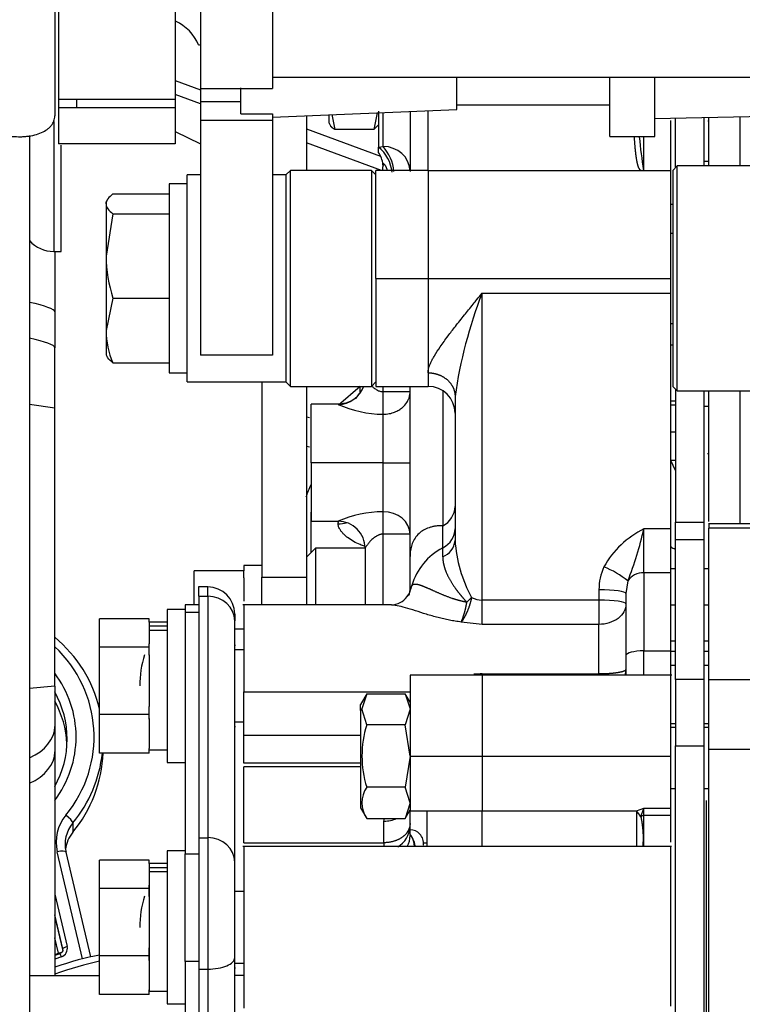
# Model space of a CAD drawing. Units: millimetres. Extents: x 0 to 289, y -6 to 202.
# Drawn here: x 48 to 58, y 135 to 149 of the extents above; entities that cross this region are included whole.
import ezdxf
from ezdxf.lldxf.tags import DXFTag

# ---------------------------------------------------------------- set-up
doc = ezdxf.new("R2010")
doc.units = ezdxf.units.MM
for name, color, linetype in [('12117044_GRUESO', 7, 'Continuous'), ('13120046_TAPA_BO', 7, 'Continuous'), ('17210036', 7, 'Continuous'), ('17210037', 7, 'Continuous'), ('17217020_GRUESO', 7, 'Continuous'), ('17217057', 7, 'Continuous'), ('17217058_MINI33-', 7, 'Continuous'), ('17312029', 7, 'Continuous'), ('17319003', 7, 'Continuous'), ('19017018', 7, 'Continuous'), ('31A00-01771_000_', 7, 'Continuous'), ('DIAMETROM10_DIN6', 7, 'Continuous'), ('DIAMETROM8_DIN12', 7, 'Continuous'), ('DIAMETROM8_DIN_1', 7, 'Continuous'), ('DIN-931_M10_X_13', 7, 'Continuous'), ('DIN-931_M8_X_15', 7, 'Continuous'), ('DIN-931_M8_X_60', 7, 'Continuous'), ('Predeterminado', 7, 'Continuous')]:
    doc.layers.add(name, color=color, linetype=linetype)
tags = doc.linetypes.add('HIDDEN2', pattern=[4.7625, 3.175, -1.5875]).pattern_tags.tags
tags[6:7] = [DXFTag(74, 4), DXFTag(75, 0), DXFTag(340, '0'), DXFTag(46, 0.0), DXFTag(50, 0.0), DXFTag(44, 0.0), DXFTag(45, 0.0)]
tags[4:5] = [DXFTag(74, 4), DXFTag(75, 0), DXFTag(340, '0'), DXFTag(46, 0.0), DXFTag(50, 0.0), DXFTag(44, 0.0), DXFTag(45, 0.0)]

# ---------------------------------------------------------------- blocks, each defined once
blk = doc.blocks.new('SE1')
at = {"layer": '12117044_GRUESO', "color": 7, "linetype": 'HIDDEN2'}
for p, q in [((52.219, 141.647), (52.089, 141.517)), ((52.219, 141.647), (52.219, 140.827)), ((52.934, 141.647), (52.219, 141.647))]:
    blk.add_line(p, q, dxfattribs=at)
at = {"layer": '13120046_TAPA_BO', "color": 7, "linetype": 'Continuous'}
for p, q in [((50.331, 140.827), (50.331, 140.718)), ((50.529, 140.827), (50.331, 140.827)), ((50.331, 140.718), (50.331, 137.229)), ((50.529, 140.718), (50.331, 140.718)), ((50.331, 135.674), (50.331, 137.229)), ((50.331, 137.229), (50.529, 137.229)), ((50.331, 135.674), (50.331, 128.192)), ((50.529, 135.674), (50.331, 135.674))]:
    blk.add_line(p, q, dxfattribs=at)
at = {"layer": '17210036', "color": 7, "linetype": 'HIDDEN2'}
for p, q in [((52.089, 147.9), (52.089, 147.107)), ((51.439, 144.052), (51.439, 141.231)), ((52.089, 143.987), (52.089, 141.231)), ((51.439, 140.827), (51.439, 141.231)), ((52.089, 141.231), (52.089, 140.827)), ((48.085, 135.472), (49.096, 135.472)), ((51.185, 135.472), (51.049, 135.472))]:
    blk.add_line(p, q, dxfattribs=at)
at = {"layer": '17210036', "color": 7, "linetype": 'Continuous'}
blk.add_line((51.439, 141.231), (52.089, 141.231), dxfattribs=at)
at = {"layer": '17210037', "color": 7, "linetype": 'HIDDEN2'}
for p, q in [((48.449, 149.783), (48.449, 147.896)), ((48.449, 145.937), (48.449, 145.064)), ((48.449, 145.064), (48.449, 144.545)), ((48.449, 143.673), (48.449, 144.545)), ((48.449, 139.655), (48.449, 143.673)), ((48.449, 139.655), (48.449, 139.07)), ((48.449, 139.07), (48.449, 138.702)), ((48.449, 138.702), (48.449, 135.472))]:
    blk.add_line(p, q, dxfattribs=at)
at = {"layer": '17210037', "color": 7, "linetype": 'Continuous'}
for p, q in [((48.449, 143.673), (48.085, 143.723)), ((48.449, 139.655), (48.085, 139.619))]:
    blk.add_line(p, q, dxfattribs=at)
at = {"layer": '17210037', "color": 7, "linetype": 'HIDDEN2'}
for centre, major_axis, ratio, start_param, end_param in [((47.799, 145.154), (-0.65, 0.092), 0.145444, 3.16225, 4.277448), ((47.799, 144.635), (0.65, -0.092), 0.145444, 0.020658, 1.135855), ((47.799, 139.006), (-0.644, -0.127), 0.699344, 1.889796, 3.004994), ((47.799, 138.638), (0.644, 0.127), 0.699344, 5.031389, 6.146587)]:
    blk.add_ellipse(centre, major_axis=major_axis, ratio=ratio, start_param=start_param, end_param=end_param, dxfattribs=at)
blk.add_open_spline([(47.799, 147.603), (47.842, 147.598), (47.884, 147.595), (47.946, 147.595), (47.967, 147.595), (48.007, 147.597), (48.027, 147.599), (48.086, 147.605), (48.123, 147.612), (48.194, 147.63), (48.227, 147.641), (48.287, 147.668), (48.314, 147.683), (48.35, 147.709), (48.361, 147.718), (48.381, 147.737), (48.39, 147.747), (48.415, 147.777), (48.427, 147.799), (48.444, 147.846), (48.449, 147.871), (48.449, 147.896)], degree=3, knots=[0, 0, 0, 0, 0.125, 0.125, 0.1875, 0.1875, 0.25, 0.25, 0.375, 0.375, 0.5, 0.5, 0.625, 0.625, 0.6875, 0.6875, 0.75, 0.75, 0.875, 0.875, 1, 1, 1, 1], dxfattribs=at)
at = {"layer": '17217020_GRUESO', "color": 7, "linetype": 'HIDDEN2'}
for p, q in [((57.445, 147.172), (57.38, 147.107)), ((57.445, 143.922), (57.445, 147.172)), ((61.995, 147.172), (57.445, 147.172)), ((57.38, 147.107), (57.38, 143.987)), ((57.38, 143.987), (57.445, 143.922)), ((57.445, 143.922), (61.995, 143.922))]:
    blk.add_line(p, q, dxfattribs=at)
at = {"layer": '17217057', "color": 7, "linetype": 'HIDDEN2'}
for p, q in [((48.501, 149.947), (48.501, 148.131)), ((50.191, 149.946), (50.191, 148.131)), ((50.555, 149.631), (50.555, 148.292)), ((51.595, 149.553), (51.595, 148.292)), ((51.595, 148.455), (63.75, 148.455)), ((54.26, 147.99), (54.26, 148.455)), ((56.47, 147.6), (56.47, 148.455)), ((57.12, 147.6), (57.12, 148.455)), ((50.555, 148.292), (50.555, 148.097)), ((50.555, 148.292), (51.595, 148.292)), ((51.14, 148.097), (51.14, 148.303)), ((50.191, 148.131), (48.501, 148.131)), ((48.501, 148.131), (48.501, 148.013)), ((48.501, 148.013), (48.501, 147.492)), ((48.761, 148.013), (48.501, 148.013)), ((48.761, 148.131), (48.761, 148.013)), ((48.761, 148.013), (48.761, 148.013)), ((50.191, 148.013), (48.761, 148.013)), ((50.191, 148.131), (50.191, 148.013)), ((50.191, 148.013), (50.191, 147.492)), ((50.555, 148.097), (50.555, 147.827)), ((51.14, 147.926), (51.14, 148.097)), ((54.26, 148.055), (56.47, 148.055)), ((51.14, 147.926), (51.595, 147.926)), ((51.595, 147.879), (54.26, 147.99)), ((51.595, 147.926), (51.595, 147.827)), ((57.12, 147.86), (62.58, 147.968)), ((50.555, 147.827), (50.555, 144.436)), ((51.595, 147.827), (51.595, 144.436)), ((56.47, 147.6), (57.12, 147.6)), ((50.191, 147.492), (48.501, 147.492)), ((50.36, 144.052), (50.36, 147.042)), ((50.555, 147.042), (50.36, 147.042)), ((51.79, 147.042), (51.595, 147.042)), ((51.79, 147.042), (51.79, 144.052)), ((50.36, 144.052), (51.79, 144.052))]:
    blk.add_line(p, q, dxfattribs=at)
at = {"layer": '17217057', "color": 7, "linetype": 'Continuous'}
for p, q in [((51.14, 148.097), (50.555, 148.097)), ((51.595, 147.827), (50.555, 147.827)), ((51.595, 144.436), (50.555, 144.436))]:
    blk.add_line(p, q, dxfattribs=at)
at = {"layer": '17217058_MINI33-', "color": 7, "linetype": 'HIDDEN2'}
blk.add_line((48.085, 147.611), (48.085, 130.329), dxfattribs=at)
at = {"layer": '17312029', "color": 7, "linetype": 'Continuous'}
for p, q in [((48.711, 137.678), (48.711, 137.543)), ((48.85, 135.713), (48.485, 137.26)), ((48.449, 136.647), (48.628, 135.889)), ((48.564, 135.858), (48.449, 136.348)), ((48.449, 136.314), (48.563, 135.83)), ((48.501, 135.793), (48.449, 136.015)), ((48.449, 135.775), (48.501, 135.793)), ((48.564, 135.834), (48.564, 135.858)), ((48.545, 135.743), (48.449, 135.709))]:
    blk.add_line(p, q, dxfattribs=at)
at = {"layer": '17312029', "color": 7, "linetype": 'HIDDEN2'}
for p, q in [((48.969, 135.741), (48.611, 137.256)), ((48.524, 135.787), (48.449, 135.761))]:
    blk.add_line(p, q, dxfattribs=at)
for centre, major_axis, ratio, start_param, end_param in [((47.132, 138.887), (2.015, 0), 0.965926, 0.226815, 0.858827), ((47.132, 138.887), (-1.495, 0), 0.965926, 2.647859, 3.635326), ((47.132, 138.752), (1.495, 0), 0.965926, 0.046617, 0.493733), ((47.132, 138.752), (2.015, 0), 0.965926, -0.670527, -0.034587), ((47.132, 138.887), (2.015, 0), 0.965926, -0.670527, -0.103915), ((49.118, 137.366), (0.52, 0), 0.965926, 2.471066, 3.365753), ((49.118, 137.231), (0.52, 0), 0.965926, 2.471066, 3.007214), ((48.466, 135.28), (1.144, 0.431), 0.24321, 0.899185, 1.494584)]:
    blk.add_ellipse(centre, major_axis=major_axis, ratio=ratio, start_param=start_param, end_param=end_param, dxfattribs=at)
at = {"layer": '17312029', "color": 7, "linetype": 'Continuous'}
for centre, major_axis, ratio, start_param, end_param in [((47.132, 138.921), (1.885, 0), 0.965926, -0.670527, 0.797661), ((47.132, 138.921), (1.625, 0), 0.965926, 0, 0.626432), ((47.132, 138.921), (1.625, 0), 0.965926, 5.656753, 6.283185), ((49.118, 137.399), (0.65, 0), 0.965926, 2.471066, 3.365753), ((48.609, 137.756), (0.1, -0.082), 0.202783, 0.16499, 1.735786), ((48.485, 137.226), (-0.127, -0.03), 0.252344, 3.141593, 4.652897), ((48.501, 135.81), (0.0633, 0.0149), 0.252344, 4.652897, 5.793798), ((48.501, 135.81), (-0.0216, 0.0613), 0.088521, -4.465726, -4.24436), ((48.545, 135.726), (0.0216, -0.0613), 0.088521, 1.817459, 3.141593), ((48.501, 135.861), (-0.13, 0), 0.965926, 1.919862, 3.365753), ((48.628, 135.872), (0.0633, 0.0149), 0.252344, 1.511305, 3.082101), ((48.501, 135.844), (-0.065, 0), 0.965926, 3.145903, 3.365753), ((48.511, 135.162), (-1.265, -0.477), 0.24321, 4.142441, 4.669733)]:
    blk.add_ellipse(centre, major_axis=major_axis, ratio=ratio, start_param=start_param, end_param=end_param, dxfattribs=at)
at = {"layer": '17312029', "color": 7, "linetype": 'HIDDEN2'}
blk.add_open_spline([(48.565, 135.844), (48.565, 135.842), (48.566, 135.832), (48.56, 135.815), (48.544, 135.797), (48.531, 135.791), (48.524, 135.787)], degree=3, knots=[0, 0, 0, 0, 0.088437, 0.428542, 0.723466, 1, 1, 1, 1], dxfattribs=at)
at = {"layer": '17319003', "color": 7, "linetype": 'HIDDEN2'}
blk.add_line((57.9, 147.237), (57.835, 147.237), dxfattribs=at)
at = {"layer": '19017018', "color": 7, "linetype": 'HIDDEN2'}
for p, q in [((51.855, 147.107), (51.79, 147.042)), ((51.79, 147.042), (51.79, 144.052)), ((51.855, 143.987), (51.855, 147.107)), ((53.025, 147.107), (51.855, 147.107)), ((53.025, 147.107), (53.025, 143.987)), ((53.09, 147.042), (53.025, 147.107)), ((51.79, 144.052), (51.855, 143.987)), ((53.025, 143.987), (53.09, 144.052)), ((51.855, 143.987), (53.025, 143.987))]:
    blk.add_line(p, q, dxfattribs=at)
at = {"layer": '31A00-01771_000_', "color": 7, "linetype": 'HIDDEN2'}
for p, q in [((50.191, 148.408), (50.555, 148.274)), ((50.555, 148.07), (50.191, 148.204)), ((52.414, 147.79), (52.414, 147.908)), ((52.502, 147.697), (52.46, 147.915)), ((53.108, 147.942), (53.059, 147.697)), ((53.129, 147.965), (53.129, 147.443)), ((53.584, 147.96), (53.584, 147.093)), ((57.419, 147.146), (57.419, 147.866)), ((57.835, 147.172), (57.835, 147.874)), ((57.9, 147.172), (57.9, 147.876)), ((52.413, 147.79), (52.441, 147.742)), ((53.129, 147.766), (53.059, 147.697)), ((57.354, 147.107), (57.354, 147.827)), ((57.886, 147.822), (57.9, 147.822)), ((50.191, 147.671), (50.555, 147.493)), ((52.089, 147.709), (53.157, 147.316)), ((53.059, 147.697), (52.502, 147.697)), ((48.54, 145.937), (48.54, 147.473)), ((53.17, 147.107), (52.089, 147.505)), ((53.129, 147.367), (53.129, 147.443)), ((53.191, 147.198), (53.193, 147.167)), ((57.419, 147.172), (57.418, 147.172)), ((57.835, 147.222), (57.835, 147.222)), ((53.844, 147.107), (53.089, 147.107)), ((53.09, 145.547), (53.09, 147.107)), ((53.844, 147.107), (57.354, 147.107)), ((56.958, 147.107), (56.95, 147.107)), ((57.354, 145.547), (57.354, 147.107)), ((48.434, 145.937), (48.54, 145.937)), ((53.09, 145.547), (53.09, 143.987)), ((57.354, 145.334), (57.354, 145.547)), ((57.354, 141.928), (57.354, 145.334)), ((57.354, 144.587), (57.38, 144.587)), ((57.354, 144.044), (57.354, 144.044)), ((52.862, 143.987), (52.551, 143.717)), ((53.089, 143.987), (53.844, 143.987)), ((53.584, 141.528), (53.584, 143.984)), ((57.419, 143.948), (57.419, 142.024)), ((57.835, 142.024), (57.835, 143.922)), ((57.9, 142.032), (57.9, 143.922)), ((54.234, 143.842), (54.234, 141.761)), ((57.419, 143.772), (57.354, 143.772)), ((57.835, 143.771), (57.835, 143.771)), ((52.548, 143.727), (52.153, 143.727)), ((52.154, 142.882), (52.154, 143.727)), ((57.354, 143.722), (57.419, 143.722)), ((57.835, 143.722), (57.835, 143.722)), ((57.835, 143.699), (57.9, 143.699)), ((57.835, 143.667), (57.835, 143.667)), ((57.419, 143.025), (57.418, 143.025)), ((57.835, 143.025), (57.835, 143.025)), ((52.154, 142.882), (52.154, 142.037)), ((57.354, 142.919), (57.419, 142.919)), ((57.419, 142.769), (57.354, 142.913)), ((57.835, 142.919), (57.835, 142.919)), ((57.9, 143.012), (57.883, 143.012)), ((57.354, 142.43), (57.354, 142.43)), ((52.154, 141.585), (52.154, 142.167)), ((57.9, 142.274), (57.891, 142.274)), ((52.153, 142.037), (52.547, 142.037)), ((57.419, 141.769), (57.419, 142.024)), ((57.835, 141.769), (57.835, 142.024)), ((57.354, 141.294), (57.354, 141.928)), ((59.07, 142.001), (57.899, 142.001)), ((57.9, 142.001), (57.9, 141.936)), ((57.9, 139.749), (57.9, 141.936)), ((57.419, 139.751), (57.419, 141.769)), ((57.835, 139.751), (57.835, 141.769)), ((52.934, 141.647), (52.934, 140.827)), ((53.584, 141.046), (53.584, 141.528)), ((57.9, 141.508), (57.891, 141.508)), ((57.419, 141.351), (57.354, 141.351)), ((57.419, 141.387), (57.418, 141.387)), ((57.835, 141.387), (57.835, 141.387)), ((57.9, 141.351), (57.835, 141.351)), ((57.891, 141.41), (57.9, 141.41)), ((57.9, 141.416), (57.899, 141.416)), ((57.354, 140.163), (57.354, 141.294)), ((50.659, 141.087), (50.528, 141.087)), ((50.529, 140.953), (50.529, 141.087)), ((50.529, 140.953), (50.529, 137.464)), ((53.577, 140.98), (53.545, 140.953)), ((56.704, 140.993), (56.704, 140.096)), ((50.529, 140.879), (50.528, 140.879)), ((53.317, 140.827), (51.169, 140.827)), ((51.179, 140.827), (51.179, 139.574)), ((51.049, 140.696), (51.049, 140.6)), ((51.049, 137.111), (51.049, 140.6)), ((51.06, 140.242), (51.049, 140.242)), ((57.354, 140.311), (57.419, 140.311)), ((57.418, 140.217), (57.419, 140.217)), ((57.835, 140.311), (57.9, 140.311)), ((57.835, 140.217), (57.835, 140.217)), ((57.899, 140.246), (57.9, 140.246)), ((56.704, 140.096), (56.704, 139.848)), ((57.354, 139.809), (57.354, 140.163)), ((57.354, 139.957), (57.419, 139.957)), ((57.418, 139.892), (57.419, 139.892)), ((57.835, 139.957), (57.9, 139.957)), ((57.835, 139.892), (57.835, 139.892)), ((54.624, 139.814), (53.583, 139.814)), ((53.584, 139.813), (53.584, 138.644)), ((57.367, 139.814), (54.624, 139.814)), ((57.354, 138.644), (57.354, 139.813)), ((57.419, 139.751), (57.419, 138.792)), ((57.835, 138.792), (57.835, 139.751)), ((57.9, 138.745), (57.9, 139.749)), ((51.179, 138.939), (51.179, 139.574)), ((52.957, 139.545), (52.868, 139.391)), ((52.957, 139.544), (52.888, 139.328)), ((52.957, 139.544), (53.514, 139.544)), ((53.586, 139.42), (53.514, 139.545)), ((53.514, 139.544), (53.584, 139.328)), ((52.869, 139.3), (52.869, 139.391)), ((52.957, 139.094), (52.888, 139.328)), ((53.584, 139.319), (53.514, 139.094)), ((57.9, 139.414), (57.891, 139.414)), ((52.869, 139.3), (52.869, 137.896)), ((51.049, 139.137), (51.179, 139.137)), ((51.049, 139.072), (51.06, 139.072)), ((53.514, 139.094), (52.957, 139.094)), ((53.584, 138.644), (53.514, 139.094)), ((57.419, 139.111), (57.354, 139.111)), ((57.9, 139.111), (57.835, 139.111)), ((51.179, 138.543), (51.179, 138.939)), ((57.419, 134.862), (57.419, 138.792)), ((57.835, 134.862), (57.835, 138.792)), ((53.584, 138.643), (53.514, 138.193)), ((53.584, 138.644), (53.584, 137.852)), ((57.354, 137.889), (57.354, 138.644)), ((57.9, 130.522), (57.9, 138.745)), ((51.179, 137.391), (51.179, 138.488)), ((53.514, 138.193), (52.957, 138.193)), ((53.584, 137.968), (53.514, 138.193)), ((57.354, 138.176), (57.419, 138.176)), ((57.418, 138.059), (57.419, 138.059)), ((57.835, 138.176), (57.9, 138.176)), ((57.835, 138.059), (57.835, 138.059)), ((57.899, 138.059), (57.9, 138.059)), ((52.868, 137.896), (52.957, 137.742)), ((53.584, 137.968), (53.514, 137.743)), ((53.514, 137.742), (53.584, 137.864)), ((53.584, 137.589), (53.584, 137.852)), ((57.354, 137.785), (57.354, 137.889)), ((57.354, 137.397), (57.354, 137.785)), ((52.957, 137.743), (53.514, 137.743)), ((53.584, 137.579), (53.584, 137.589)), ((53.584, 137.512), (53.584, 137.579)), ((53.584, 137.512), (53.584, 137.508)), ((50.529, 137.464), (50.529, 135.564)), ((57.36, 137.338), (51.169, 137.338)), ((51.179, 137.338), (51.179, 134.998)), ((57.354, 135.027), (57.354, 137.338)), ((51.049, 135.729), (51.049, 137.111)), ((49.811, 135.718), (49.811, 135.718)), ((51.049, 128.247), (51.049, 135.729)), ((51.049, 135.648), (51.179, 135.648)), ((50.529, 135.564), (50.529, 128.082)), ((51.049, 135.583), (51.06, 135.583))]:
    blk.add_line(p, q, dxfattribs=at)
at = {"layer": '31A00-01771_000_', "color": 7, "linetype": 'Continuous'}
for p, q in [((53.194, 147.453), (53.194, 147.946)), ((53.844, 147.107), (53.844, 147.973)), ((58.355, 147.172), (58.355, 147.885)), ((48.434, 147.815), (48.434, 145.937)), ((56.964, 147.107), (56.964, 147.6)), ((53.129, 147.443), (53.194, 147.453)), ((53.844, 147.107), (53.844, 145.547)), ((57.354, 146.621), (57.38, 146.621)), ((53.09, 145.547), (53.844, 145.547)), ((53.844, 145.547), (57.354, 145.547)), ((53.844, 145.547), (53.844, 144.183)), ((54.624, 145.334), (57.354, 145.334)), ((54.624, 140.896), (54.624, 145.334)), ((53.844, 144.183), (53.844, 143.987)), ((52.862, 143.892), (52.862, 143.987)), ((53.194, 143.91), (53.194, 143.987)), ((53.194, 143.584), (53.194, 143.91)), ((54.056, 143.915), (54.056, 141.972)), ((58.355, 142.001), (58.355, 143.922)), ((53.194, 142.882), (53.194, 143.584)), ((57.419, 143.325), (57.354, 143.325)), ((53.194, 142.882), (52.154, 142.882)), ((53.194, 142.175), (53.194, 142.882)), ((53.194, 142.882), (53.584, 142.882)), ((53.194, 141.851), (53.194, 142.175)), ((57.419, 142.024), (57.835, 142.024)), ((54.056, 141.651), (54.056, 141.972)), ((57.354, 141.928), (56.964, 141.928)), ((56.964, 141.294), (56.964, 141.928)), ((58.94, 141.936), (57.9, 141.936)), ((53.194, 140.827), (53.194, 141.851)), ((57.835, 141.769), (57.419, 141.769)), ((54.056, 141.525), (54.056, 141.651)), ((56.732, 141.175), (56.704, 140.993)), ((57.354, 141.294), (56.964, 141.294)), ((56.964, 141.294), (56.964, 140.163)), ((50.659, 140.953), (50.659, 141.087)), ((53.61, 141.108), (53.584, 141.046)), ((56.314, 141.047), (56.314, 140.896)), ((50.529, 140.953), (50.659, 140.953)), ((50.659, 140.953), (50.659, 137.464)), ((54.405, 140.866), (54.473, 140.936)), ((56.314, 140.896), (54.624, 140.896)), ((54.624, 140.546), (54.624, 140.896)), ((56.314, 140.896), (56.314, 140.546)), ((57.354, 140.831), (57.419, 140.831)), ((57.835, 140.831), (57.9, 140.831)), ((54.624, 140.546), (54.323, 140.58)), ((56.314, 140.546), (54.624, 140.546)), ((56.314, 139.83), (56.314, 140.546)), ((56.964, 140.163), (57.354, 140.163)), ((56.964, 139.814), (56.964, 140.163)), ((57.354, 140.16), (57.419, 140.16)), ((57.835, 140.16), (57.9, 140.16)), ((54.624, 139.83), (56.314, 139.83)), ((54.624, 139.814), (54.624, 138.644)), ((57.835, 139.751), (57.419, 139.751)), ((57.9, 139.749), (59.33, 139.749)), ((51.179, 139.574), (53.584, 139.574)), ((52.888, 139.328), (52.869, 139.3)), ((57.419, 139.054), (57.354, 139.054)), ((57.9, 139.054), (57.835, 139.054)), ((52.869, 138.939), (51.179, 138.939)), ((57.419, 138.792), (57.835, 138.792)), ((53.584, 138.644), (54.624, 138.644)), ((54.624, 138.644), (57.354, 138.644)), ((54.624, 138.644), (54.624, 137.852)), ((57.9, 138.745), (59.33, 138.745)), ((52.869, 138.543), (51.179, 138.543)), ((52.869, 138.488), (51.179, 138.488)), ((57.861, 138.001), (57.861, 134.925)), ((53.584, 137.852), (53.824, 137.852)), ((53.824, 137.852), (54.624, 137.852)), ((54.624, 137.852), (56.856, 137.852)), ((54.624, 137.338), (54.624, 137.852)), ((56.856, 137.852), (56.964, 137.889)), ((56.92, 137.764), (56.964, 137.889)), ((56.964, 137.889), (57.354, 137.889)), ((56.964, 137.785), (56.964, 137.889)), ((57.354, 137.785), (56.964, 137.785)), ((56.964, 137.337), (56.964, 137.785)), ((53.207, 137.704), (53.213, 137.743)), ((53.207, 137.391), (53.207, 137.704)), ((50.529, 137.464), (50.659, 137.464)), ((50.659, 137.464), (50.659, 135.564)), ((51.179, 137.391), (53.207, 137.391)), ((53.207, 137.391), (53.207, 137.338)), ((50.529, 135.564), (50.659, 135.564)), ((50.659, 135.564), (50.659, 128.082))]:
    blk.add_line(p, q, dxfattribs=at)
for centre, radius, start, end in [((49.921, 148.665), 0.659, 22.8562, 65.4456), ((63.84, 148.218), 6.971, 185.156, 189.1702), ((52.794, 147.03), 0.532, 5.4897, 51.0543), ((52.74, 147.043), 0.611, 4.7917, 42.1551), ((61.008, 142.869), 6.844, 158.8827, 171.8227), ((53.218, 145.725), 2.109, 251.3681, 251.5041), ((53.217, 145.239), 1.656, 246.0038, 269.19), ((53.222, 140.441), 1.734, 90.926, 113.0143), ((53.912, 142.259), 0.322, 296.6301, 358.17), ((57.571, 140.71), 1.361, 116.5202, 150.6153), ((51.742, 143.12), 5.356, 338.7043, 347.1365), ((53.96, 141.782), 0.275, 290.601, 355.5617), ((56.175, 141.878), 1.945, 183.4578, 208.9599), ((54.471, 140.855), 0.898, 117.5163, 163.5991), ((57.092, 141.051), 0.778, 155.1962, 180.3539), ((55.865, 140.09), 1.389, 51.3806, 68.0136), ((53.246, 141.169), 0.368, 322.8387, 350.5646), ((54.63, 141.217), 0.321, 240.8604, 268.9436), ((56.321, 139.901), 0.383, 346.7439, 359.1573), ((54.617, 138.128), 1.702, 89.771, 93.7039), ((140.254, 137.619), 86.43, 179.84565, 180.1544), ((56.968, 137.719), 0.0658, 93.8615, 137.2504), ((53.223, 137.643), 0.361, 300.2907, 357.0503), ((53.58, 137.379), 0.2, 43.4964, 88.9445), ((60.968, 137.303), 7.144, 179.3298, 179.7206)]:
    blk.add_arc(centre, radius, start, end, dxfattribs=at)
at = {"layer": '31A00-01771_000_', "color": 7, "linetype": 'HIDDEN2'}
for centre, radius, start, end in [((52.804, 147.151), 0.39, 6.7971, 33.5574), ((52.933, 147.167), 0.26, 345.8353, 6.7897), ((48.434, 146.405), 0.468, 221.6384, 270), ((52.547, 144.116), 0.386, 315.2238, 341.0128), ((53.844, 143.597), 0.39, 0, 90), ((52.046, 143.266), 0.278, 72.1233, 80.918), ((52.046, 142.843), 0.278, 72.1233, 80.9176), ((57.491, 141.843), 0.221, 231.2311, 250.0225), ((50.659, 140.697), 0.39, 0, 90), ((53.214, 141.068), 0.37, 344.3154, 356.4791), ((53.301, 141.126), 0.299, 272.3654, 323.2922), ((51.181, 139.657), 1.504, 162.5777, 179.9996), ((54.392, 138.644), 1.504, 162.5777, 197.4223), ((53.292, 137.968), 0.404, 146.1202, 213.8799), ((53.58, 137.379), 0.2, 353.8164, 43.4964), ((51.181, 136.168), 1.504, 162.5777, 179.9996)]:
    blk.add_arc(centre, radius, start, end, dxfattribs=at)
at = {"layer": '31A00-01771_000_', "color": 7, "linetype": 'Continuous'}
for centre, major_axis, ratio, start_param, end_param in [((50.528, 149.125), (-0.369, -0.127), 0.501341, 1.399709, 1.472185), ((53.194, 147.092), (0.39, 0), 0.926403, 0.042053, 1.570796), ((52.544, 144.116), (-0.39, 0), 0.99949, 1.570796, 2.816399), ((53.194, 143.907), (0.39, 0), 0.00578, 0, 1.570796), ((53.194, 141.849), (0.39, 0), 0.836706, 0, 1.570796), ((52.544, 142.314), (-0.39, 0), 0.803621, 1.570796, 1.892652), ((53.844, 141.929), (-0.39, 0), 0.848048, 2.147728, 3.141593), ((53.194, 141.849), (-0.39, 0), 0.00578, 3.141593, 4.712389), ((56.964, 141.075), (-0.26, 0), 0.839263, 4.712389, 5.808756), ((56.314, 140.993), (-0.39, 0), 0.136474, 3.141593, 4.712389), ((50.659, 140.6), (-0.39, 0), 0.906308, 3.141593, 4.712389), ((56.314, 140.843), (0.39, 0), 0.136474, 0, 1.570796), ((56.964, 140.096), (-0.26, 0), 0.25946, 4.712389, 6.283185), ((56.314, 139.848), (-0.39, 0), 0.972455, 3.050331, 3.141593), ((56.856, 137.597), (-0.158, 0.342), 0.358789, -1.233046, -0.909039), ((53.207, 138.009), (0.377, 0), 0.810941, 4.712388, 5.224462), ((53.207, 137.494), (0.377, 0), 0.906308, 5.810827, 6.283185), ((50.659, 137.111), (-0.39, 0), 0.906308, 3.141593, 4.712389), ((50.659, 135.729), (-0.39, 0), 0.422618, 1.570796, 3.141593)]:
    blk.add_ellipse(centre, major_axis=major_axis, ratio=ratio, start_param=start_param, end_param=end_param, dxfattribs=at)
at = {"layer": '31A00-01771_000_', "color": 7, "linetype": 'HIDDEN2'}
blk.add_ellipse((52.544, 141.647), major_axis=(-0.39, 0), ratio=0.999792, start_param=3.141593, end_param=4.712391, dxfattribs=at)
for points, degree, knots in [([(52.502, 147.697), (52.465, 147.716), (52.448, 147.734), (52.442, 147.741), (52.438, 147.747)], 2, [0, 0, 0, 0.25, 0.25, 0.3527045, 0.3527045, 0.3527045]), ([(52.822, 143.844), (52.821, 143.843), (52.793, 143.802), (52.69, 143.746), (52.6, 143.732), (52.545, 143.727)], 3, [0, 0, 0, 0, 0.013941, 0.507217, 1, 1, 1, 1])]:
    blk.add_open_spline(points, degree=degree, knots=knots, dxfattribs=at)
at = {"layer": '31A00-01771_000_', "color": 7, "linetype": 'Continuous'}
for points, degree, knots in [([(56.822, 147.591), (56.826, 147.529), (56.83, 147.471), (56.835, 147.418), (56.844, 147.332), (56.855, 147.261), (56.86, 147.233), (56.868, 147.196), (56.877, 147.167), (56.88, 147.158), (56.887, 147.142), (56.895, 147.13), (56.899, 147.124), (56.907, 147.117), (56.916, 147.111), (56.92, 147.11), (56.927, 147.108), (56.937, 147.107), (56.941, 147.107), (56.944, 147.107), (56.95, 147.107)], 5, [0.4716559, 0.4716559, 0.4716559, 0.4716559, 0.4716559, 0.4716559, 0.64491, 0.64491, 0.64491, 0.7861255, 0.7861255, 0.7861255, 0.8567279, 0.8567279, 0.8567279, 0.9273302, 0.9273302, 0.9273302, 0.9785414, 0.9785414, 0.9785414, 1, 1, 1, 1, 1, 1]), ([(53.258, 147.108), (53.255, 147.118), (53.252, 147.128), (53.248, 147.136), (53.237, 147.162), (53.226, 147.18), (53.219, 147.189), (53.204, 147.203), (53.195, 147.203), (53.192, 147.199), (53.191, 147.197), (53.191, 147.198)], 5, [0.0894398, 0.0894398, 0.0894398, 0.0894398, 0.0894398, 0.0894398, 0.2222971, 0.2222971, 0.2222971, 0.5304741, 0.5304741, 0.5304741, 1, 1, 1, 1, 1, 1]), ([(53.844, 144.183), (53.844, 144.188), (53.844, 144.197), (53.846, 144.213), (53.848, 144.229), (53.852, 144.245), (53.857, 144.263), (53.863, 144.281), (53.87, 144.3), (53.879, 144.319), (53.888, 144.34), (53.898, 144.361), (53.91, 144.383), (53.923, 144.406), (53.956, 144.463), (54.022, 144.564), (54.125, 144.707), (54.244, 144.86), (54.345, 144.987), (54.431, 145.094), (54.491, 145.169), (54.556, 145.25), (54.599, 145.303), (54.624, 145.334)], 3, [0, 0, 0, 0, 0.017601, 0.035476, 0.053647, 0.072136, 0.090964, 0.110151, 0.129715, 0.149675, 0.170046, 0.190844, 0.212084, 0.233779, 0.255942, 0.37263, 0.505098, 0.62001, 0.752719, 0.810875, 0.876385, 0.927847, 1, 1, 1, 1]), ([(53.844, 144.183), (53.905, 144.183), (53.966, 144.172), (54.024, 144.151), (54.128, 144.09), (54.198, 144), (54.222, 143.949), (54.234, 143.895), (54.234, 143.842), (54.234, 143.842), (54.234, 143.842), (54.234, 143.842), (54.234, 143.842), (54.234, 143.842)], 5, [0, 0, 0, 0, 0, 0, 0.499999, 0.499999, 0.499999, 0.999997, 0.999997, 0.999997, 0.999997, 0.999997, 1, 1, 1, 1, 1, 1]), ([(53.03, 143.993), (53.034, 143.988), (53.044, 143.979), (53.062, 143.964), (53.081, 143.949), (53.103, 143.935), (53.125, 143.924), (53.148, 143.916), (53.171, 143.911), (53.186, 143.91), (53.194, 143.91)], 3, [0.5710579, 0.5710579, 0.5710579, 0.5710579, 0.6180462, 0.6735387, 0.7362101, 0.791354, 0.8485864, 0.901945, 0.9521345, 1, 1, 1, 1]), ([(53.194, 143.584), (53.209, 143.584), (53.24, 143.585), (53.283, 143.592), (53.324, 143.601), (53.36, 143.614), (53.393, 143.629), (53.422, 143.644), (53.447, 143.661), (53.49, 143.694), (53.527, 143.735), (53.552, 143.779), (53.562, 143.8), (53.569, 143.818), (53.574, 143.835), (53.578, 143.853), (53.581, 143.871), (53.583, 143.889), (53.584, 143.901), (53.584, 143.907)], 3, [0, 0, 0, 0, 0.076404, 0.148846, 0.217326, 0.281842, 0.342394, 0.398982, 0.451604, 0.500261, 0.68726, 0.749795, 0.785539, 0.821282, 0.857026, 0.892769, 0.928513, 0.964256, 1, 1, 1, 1]), ([(52.544, 142.001), (52.544, 142.005), (52.544, 142.011), (52.546, 142.021), (52.548, 142.03), (52.55, 142.035), (52.55, 142.037)], 3, [0, 0, 0, 0, 0.02005854, 0.04011983, 0.06025001, 0.07378798, 0.07378798, 0.07378798, 0.07378798]), ([(52.926, 141.677), (52.905, 141.684), (52.85, 141.703), (52.766, 141.743), (52.694, 141.79), (52.643, 141.832), (52.61, 141.865), (52.582, 141.899), (52.563, 141.93), (52.551, 141.957), (52.545, 141.98), (52.544, 141.994), (52.544, 142.001)], 3, [0.3110499, 0.3110499, 0.3110499, 0.3110499, 0.3875646, 0.5119827, 0.6349636, 0.6972399, 0.7568902, 0.8189464, 0.8783578, 0.9195371, 0.9599118, 1, 1, 1, 1]), ([(54.056, 141.972), (54.047, 141.972), (54.028, 141.972), (54.001, 141.971), (53.975, 141.969), (53.95, 141.966), (53.926, 141.962), (53.902, 141.957), (53.858, 141.945), (53.798, 141.922), (53.727, 141.876), (53.667, 141.815), (53.63, 141.752), (53.609, 141.698), (53.598, 141.658), (53.59, 141.617), (53.585, 141.574), (53.584, 141.543), (53.584, 141.528)], 3, [0, 0, 0, 0, 0.038102, 0.075408, 0.11192, 0.147644, 0.182583, 0.216743, 0.250128, 0.379574, 0.500217, 0.628832, 0.750033, 0.801313, 0.851837, 0.901716, 0.951064, 1, 1, 1, 1]), ([(53.194, 141.851), (53.189, 141.851), (53.181, 141.851), (53.168, 141.849), (53.155, 141.846), (53.142, 141.843), (53.129, 141.838), (53.116, 141.832), (53.1, 141.824), (53.081, 141.812), (53.062, 141.797), (53.042, 141.78), (53.016, 141.756), (52.987, 141.723), (52.964, 141.693), (52.949, 141.672), (52.941, 141.661), (52.937, 141.654), (52.934, 141.649), (52.934, 141.648), (52.934, 141.647)], 3, [0, 0, 0, 0, 0.027115, 0.054867, 0.08343, 0.112963, 0.143611, 0.175503, 0.208754, 0.263894, 0.326546, 0.38207, 0.453566, 0.587412, 0.724979, 0.797571, 0.863389, 0.910393, 0.95579, 1, 1, 1, 1]), ([(54.056, 141.525), (54.056, 141.458), (54.069, 141.389), (54.092, 141.323), (54.155, 141.186), (54.242, 141.058), (54.294, 140.992), (54.348, 140.928), (54.405, 140.866)], 5, [0, 0, 0, 0, 0, 0, 0.464209, 0.464209, 0.464209, 1, 1, 1, 1, 1, 1]), ([(54.405, 140.866), (54.353, 140.875), (54.302, 140.888), (54.251, 140.902), (54.134, 140.94), (54.025, 140.985), (53.966, 141.012), (53.879, 141.052), (53.803, 141.084), (53.778, 141.095), (53.717, 141.118), (53.668, 141.128), (53.643, 141.129), (53.623, 141.123), (53.61, 141.108)], 5, [0, 0, 0, 0, 0, 0, 0.22869, 0.22869, 0.22869, 0.545261, 0.545261, 0.545261, 0.720431, 0.720431, 0.720431, 1, 1, 1, 1, 1, 1]), ([(54.473, 140.936), (54.473, 140.936), (54.473, 140.936), (54.473, 140.936), (54.473, 140.936), (54.473, 140.936), (54.456, 140.855), (54.43, 140.771), (54.397, 140.692), (54.36, 140.627), (54.323, 140.58)], 5, [0, 0, 0, 0, 0, 0, 0.000008, 0.000008, 0.000008, 0.000008, 0.000008, 1, 1, 1, 1, 1, 1]), ([(54.323, 140.58), (54.309, 140.582), (54.28, 140.586), (54.237, 140.593), (54.195, 140.6), (54.153, 140.608), (54.111, 140.617), (54.07, 140.626), (54.029, 140.636), (53.988, 140.646), (53.902, 140.668), (53.776, 140.706), (53.62, 140.756), (53.484, 140.798), (53.394, 140.819), (53.341, 140.826), (53.322, 140.827), (53.314, 140.827)], 3, [0, 0, 0, 0, 0.0280162, 0.0559979, 0.0839702, 0.1119582, 0.1399868, 0.168081, 0.1962655, 0.2245647, 0.2530029, 0.3790072, 0.5042352, 0.6299509, 0.7521861, 0.7942671, 0.8325141, 0.8325141, 0.8325141, 0.8325141]), ([(54.323, 140.58), (54.342, 140.62), (54.36, 140.672), (54.378, 140.733), (54.393, 140.799), (54.405, 140.866), (54.405, 140.866), (54.405, 140.866), (54.405, 140.866), (54.405, 140.866), (54.405, 140.866)], 5, [0, 0, 0, 0, 0, 0, 0.999995, 0.999995, 0.999995, 0.999995, 0.999995, 1, 1, 1, 1, 1, 1]), ([(56.704, 140.843), (56.704, 140.804), (56.693, 140.765), (56.654, 140.693), (56.626, 140.661), (56.553, 140.606), (56.51, 140.584), (56.416, 140.554), (56.365, 140.546), (56.314, 140.546)], 3, [0, 0, 0, 0, 0.25, 0.25, 0.5, 0.5, 0.75, 0.75, 1, 1, 1, 1]), ([(56.704, 139.896), (56.704, 139.886), (56.694, 139.877), (56.676, 139.868), (56.614, 139.85), (56.515, 139.837), (56.451, 139.832), (56.382, 139.83), (56.314, 139.83)], 5, [0, 0, 0, 0, 0, 0, 0.440038, 0.440038, 0.440038, 1, 1, 1, 1, 1, 1]), ([(56.704, 139.848), (56.704, 139.838), (56.704, 139.826), (56.704, 139.814), (56.705, 139.811)], 3, [0, 0, 0, 0, 0.07414469, 0.09476028, 0.09476028, 0.09476028, 0.09476028]), ([(56.856, 137.852), (56.856, 137.843), (56.856, 137.827), (56.856, 137.801), (56.856, 137.774), (56.856, 137.746), (56.856, 137.716), (56.856, 137.676), (56.856, 137.629), (56.856, 137.565), (56.856, 137.481), (56.856, 137.397), (56.856, 137.349), (56.856, 137.335)], 3, [0, 0, 0, 0, 0.0343109, 0.0625969, 0.0938954, 0.125194, 0.1538444, 0.1877909, 0.250332, 0.2920537, 0.3753644, 0.4999991, 0.5582058, 0.5582058, 0.5582058, 0.5582058]), ([(56.92, 137.764), (56.937, 137.683), (56.95, 137.589), (56.955, 137.494), (56.954, 137.408), (56.945, 137.34), (56.945, 137.34), (56.945, 137.339), (56.945, 137.338)], 5, [0, 0, 0, 0, 0, 0, 0.5, 0.5, 0.5, 0.5066036, 0.5066036, 0.5066036, 0.5066036, 0.5066036, 0.5066036]), ([(53.657, 137.339), (53.656, 137.342), (53.656, 137.345), (53.647, 137.414), (53.622, 137.471), (53.584, 137.512)], 3, [0.7375353, 0.7375353, 0.7375353, 0.7375353, 0.75, 0.75, 1, 1, 1, 1]), ([(53.824, 137.386), (53.818, 137.386), (53.807, 137.386), (53.792, 137.384), (53.78, 137.382), (53.773, 137.377), (53.77, 137.371), (53.772, 137.364), (53.776, 137.36), (53.778, 137.358)], 3, [0, 0, 0, 0, 0.212274, 0.381652, 0.513693, 0.620214, 0.722461, 0.843976, 1, 1, 1, 1])]:
    blk.add_open_spline(points, degree=degree, knots=knots, dxfattribs=at)
at = {"layer": '31A00-01771_000_', "color": 7, "linetype": 'HIDDEN2'}
blk.add_open_spline([(52.153, 142.566), (52.124, 142.506), (52.099, 142.445), (52.077, 142.383)], degree=3, dxfattribs=at)
at = {"layer": '31A00-01771_000_', "color": 7, "linetype": 'Continuous'}
for points in [[(53.584, 137.67), (53.584, 137.582), (53.537, 137.494), (53.444, 137.425), (53.325, 137.391), (53.207, 137.391)], [(53.584, 137.508), (53.605, 137.482), (53.622, 137.452), (53.634, 137.417), (53.641, 137.379), (53.642, 137.34)]]:
    blk.add_open_spline(points, degree=5, dxfattribs=at)
at = {"layer": 'DIAMETROM10_DIN6', "color": 7, "linetype": 'HIDDEN2'}
for p, q in [((50.1, 146.912), (50.1, 144.182)), ((50.36, 146.912), (50.1, 146.912)), ((50.1, 144.182), (50.36, 144.182))]:
    blk.add_line(p, q, dxfattribs=at)
at = {"layer": 'DIAMETROM8_DIN12', "color": 7, "linetype": 'HIDDEN2'}
for p, q in [((51.179, 141.4), (51.179, 141.322)), ((51.439, 141.4), (51.179, 141.4)), ((51.179, 141.221), (51.179, 140.88)), ((49.811, 140.58), (49.811, 140.519)), ((50.071, 140.58), (49.811, 140.58)), ((50.071, 140.519), (49.811, 140.519)), ((49.811, 140.464), (49.811, 140.266)), ((49.811, 140.464), (50.071, 140.464)), ((49.811, 140.107), (49.811, 139.361)), ((49.811, 139.181), (49.811, 138.752)), ((49.811, 138.734), (50.071, 138.734)), ((49.811, 137.091), (49.811, 137.03)), ((50.071, 137.091), (49.811, 137.091)), ((50.071, 137.03), (49.811, 137.03)), ((49.811, 136.975), (49.811, 136.777)), ((49.811, 136.975), (50.071, 136.975)), ((49.811, 136.619), (49.811, 135.872)), ((49.811, 135.692), (49.811, 135.263)), ((49.811, 135.245), (50.071, 135.245))]:
    blk.add_line(p, q, dxfattribs=at)
at = {"layer": 'DIAMETROM8_DIN12', "color": 7, "linetype": 'Continuous'}
for p, q in [((49.811, 140.58), (49.811, 140.266)), ((50.071, 140.58), (49.811, 140.58)), ((49.811, 140.107), (49.811, 139.361)), ((49.811, 139.186), (49.811, 138.752)), ((49.811, 138.734), (50.071, 138.734)), ((49.811, 137.091), (49.811, 135.245)), ((50.071, 137.091), (49.811, 137.091)), ((50.071, 137.091), (50.071, 135.245)), ((49.811, 135.245), (50.071, 135.245))]:
    blk.add_line(p, q, dxfattribs=at)
at = {"layer": 'DIAMETROM8_DIN_1', "color": 7, "linetype": 'HIDDEN2'}
for p, q in [((50.071, 140.762), (50.071, 138.552)), ((50.331, 140.762), (50.071, 140.762)), ((50.071, 138.552), (50.331, 138.552)), ((50.071, 137.273), (50.071, 135.063)), ((50.331, 137.273), (50.071, 137.273)), ((50.071, 135.063), (50.331, 135.063))]:
    blk.add_line(p, q, dxfattribs=at)
at = {"layer": 'DIN-931_M10_X_13', "color": 7, "linetype": 'HIDDEN2'}
for p, q in [((49.288, 146.767), (50.1, 146.767)), ((49.206, 146.681), (49.19, 146.652)), ((49.19, 146.624), (49.19, 146.652)), ((49.19, 146.624), (49.19, 145.87)), ((49.288, 146.48), (49.19, 145.87)), ((49.288, 146.48), (50.1, 146.48)), ((57.38, 146.197), (57.354, 146.197)), ((49.19, 145.87), (49.19, 144.793)), ((49.288, 145.26), (49.19, 144.793)), ((49.288, 145.26), (50.1, 145.26)), ((57.354, 144.897), (57.38, 144.897)), ((49.19, 144.793), (49.19, 144.442)), ((49.19, 144.442), (49.206, 144.413)), ((49.288, 144.327), (50.1, 144.327))]:
    blk.add_line(p, q, dxfattribs=at)
for centre, radius, start, end in [((51.25, 145.89), 2.06, 180.5634, 197.8148), ((50.429, 144.812), 1.24, 180.852, 203.0351)]:
    blk.add_arc(centre, radius, start, end, dxfattribs=at)
for points, knots in [([(49.288, 146.767), (49.259, 146.744), (49.234, 146.72), (49.199, 146.673), (49.19, 146.648), (49.19, 146.624)], [0, 0, 0, 0, 0.5, 0.5, 1, 1, 1, 1]), ([(49.19, 146.624), (49.19, 146.599), (49.199, 146.575), (49.233, 146.527), (49.258, 146.504), (49.288, 146.48)], [0, 0, 0, 0, 0.5, 0.5, 1, 1, 1, 1]), ([(49.288, 144.327), (49.258, 144.35), (49.233, 144.374), (49.212, 144.403), (49.209, 144.408), (49.206, 144.414)], [0, 0, 0, 0, 0.5, 0.5, 0.6081031, 0.6081031, 0.6081031, 0.6081031])]:
    blk.add_open_spline(points, degree=3, knots=knots, dxfattribs=at)
at = {"layer": 'DIN-931_M8_X_15', "color": 7, "linetype": 'HIDDEN2'}
for p, q in [((49.096, 140.217), (49.096, 140.629)), ((49.811, 140.629), (49.096, 140.629)), ((49.811, 140.58), (49.811, 140.629)), ((49.096, 139.245), (49.096, 140.217)), ((49.811, 140.217), (49.096, 140.217)), ((49.811, 140.217), (49.811, 140.266)), ((49.811, 140.101), (49.811, 140.217)), ((51.179, 140.177), (51.049, 140.177)), ((49.811, 139.245), (49.811, 139.361)), ((49.096, 138.685), (49.096, 139.245)), ((49.811, 139.245), (49.096, 139.245)), ((49.811, 139.178), (49.811, 139.245)), ((49.811, 138.685), (49.811, 138.752)), ((49.811, 138.685), (49.096, 138.685)), ((49.096, 136.728), (49.096, 137.14)), ((49.811, 137.14), (49.096, 137.14)), ((49.811, 137.091), (49.811, 137.14)), ((49.811, 136.728), (49.811, 136.777)), ((49.096, 135.756), (49.096, 136.728)), ((49.811, 136.728), (49.096, 136.728)), ((49.811, 136.612), (49.811, 136.728)), ((51.179, 136.688), (51.049, 136.688)), ((49.811, 135.756), (49.811, 135.872)), ((49.096, 135.196), (49.096, 135.756)), ((49.811, 135.756), (49.096, 135.756)), ((49.811, 135.689), (49.811, 135.756)), ((49.811, 135.196), (49.096, 135.196)), ((49.811, 135.196), (49.811, 135.263))]:
    blk.add_line(p, q, dxfattribs=at)
at = {"layer": 'DIN-931_M8_X_60', "color": 7, "linetype": 'HIDDEN2'}
for p, q in [((50.464, 140.827), (50.464, 141.322)), ((51.179, 141.322), (50.464, 141.322)), ((51.179, 141.221), (51.179, 141.322)), ((51.179, 140.477), (51.049, 140.477)), ((57.354, 139.957), (57.419, 139.957)), ((57.835, 139.957), (57.9, 139.957))]:
    blk.add_line(p, q, dxfattribs=at)

msp = doc.modelspace()

# ---------------------------------------------------------------- block references
at = {"layer": 'Predeterminado'}
msp.add_blockref('SE1', (0, 0), dxfattribs=at)

doc.saveas('drawing.dxf')
